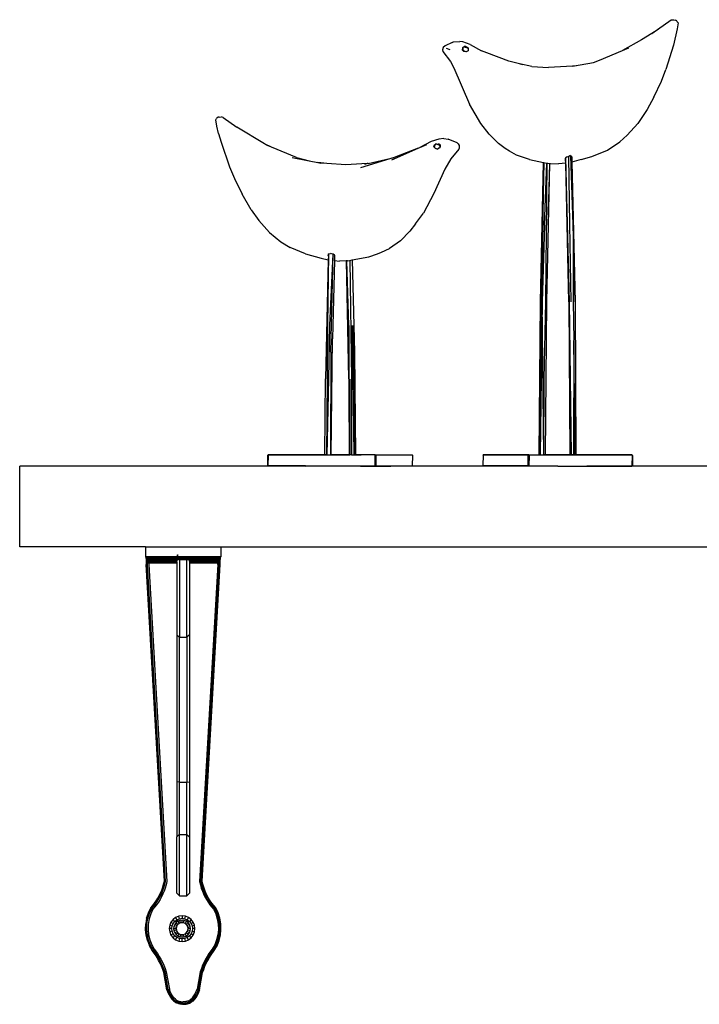
# Model space of a CAD drawing. Units: millimetres. Extents: x 2442 to 8631, y 1857 to 4260.
# Drawn here: x 4242 to 4512, y 2851 to 3242 of the extents above; entities that cross this region are included whole.
import ezdxf

# ---------------------------------------------------------------- set-up
doc = ezdxf.new("R2010")
doc.units = ezdxf.units.MM
doc.layers.add('Edges', color=7, linetype='Continuous')

# ---------------------------------------------------------------- blocks, each defined once
blk = doc.blocks.new('shelf decor fr')
at = {"layer": 'Edges'}
for p, q in [((5.05, 590.89), (12.63, 596.24)), ((12.63, 596.24), (12.86, 596.35)), ((12.86, 596.35), (13.69, 596.32)), ((13.69, 596.32), (14.33, 596.18)), ((14.96, 595.79), (14.33, 596.18)), ((15.07, 595.55), (14.95, 595.51)), ((14.96, 595.79), (15.07, 595.55)), ((15.4, 595.05), (15.07, 595.55)), ((15.4, 595.05), (15.1, 592.69)), ((5.05, 590.89), (0.88, 588.37)), ((7.57, 592.42), (5.05, 590.89)), ((15.1, 592.69), (13.62, 586.28)), ((-74.3, 587.34), (-77.16, 586.02)), ((-74.3, 587.34), (-73.75, 587.52)), ((-73.75, 587.52), (-71.26, 587.75)), ((-70.05, 587.51), (-71.26, 587.75)), ((-67.17, 586.52), (-70.05, 587.51)), ((-67.17, 586.52), (-62.66, 584.05)), ((0.88, 588.37), (-6.7, 584.09)), ((-77.91, 585.36), (-78.14, 584.38)), ((-78.14, 584.38), (-78.05, 583.69)), ((-78.05, 583.69), (-75.01, 579.7)), ((-77.16, 586.02), (-77.91, 585.36)), ((-76.76, 585.01), (-75.24, 584.45)), ((-70.24, 585.2), (-70.25, 584.29)), ((-70.25, 584.29), (-70.2, 584.24)), ((-70.24, 585.2), (-70.09, 585.33)), ((-70.2, 584.24), (-70.09, 585.33)), ((-69.12, 583.76), (-70.2, 584.24)), ((-70.2, 584.24), (-69.77, 583.81)), ((-70.09, 585.33), (-70.06, 585.36)), ((-70.09, 585.33), (-70.07, 585.14)), ((-70.07, 585.14), (-70.05, 584.66)), ((-70.06, 585.36), (-69.61, 585.74)), ((-70.06, 585.36), (-69.52, 585.59)), ((-70.05, 584.66), (-70.03, 584.36)), ((-68.83, 583.53), (-69.77, 583.81)), ((-69.77, 583.81), (-69.12, 583.76)), ((-69.61, 585.74), (-68.96, 585.77)), ((-69, 585.67), (-69.61, 585.74)), ((-69.52, 585.59), (-69, 585.67)), ((-69.52, 585.59), (-68.73, 585.29)), ((-69, 585.67), (-68.96, 585.77)), ((-68.2, 585.13), (-69, 585.67)), ((-68.96, 585.77), (-68.06, 585.3)), ((-68.03, 583.95), (-68.83, 583.53)), ((-68.14, 585.03), (-68.73, 585.29)), ((-68.2, 585.13), (-68.14, 585.03)), ((-68.07, 584.98), (-68.14, 585.03)), ((-68.12, 584.12), (-68.03, 583.95)), ((-68.07, 584.92), (-68.07, 584.98)), ((-68.01, 584.86), (-68.07, 584.92)), ((-68.06, 585.3), (-68.01, 584.86)), ((-67.96, 584.35), (-68.03, 583.95)), ((-67.92, 583.98), (-68.03, 583.95)), ((-68.01, 584.86), (-67.96, 584.35)), ((-67.96, 584.35), (-67.92, 583.98)), ((-54.66, 580.92), (-62.66, 584.05)), ((-15.81, 580.22), (-6.7, 584.09)), ((-6.7, 584.09), (-4.2, 585.15)), ((13.62, 586.28), (10.51, 576.58)), ((-75.01, 579.7), (-73.63, 577.25)), ((-51.79, 579.92), (-54.66, 580.92)), ((-52.85, 580.22), (-54.66, 580.92)), ((-51.79, 579.92), (-52.85, 580.22)), ((-47.58, 578.76), (-51.79, 579.92)), ((-42.7, 577.83), (-47.58, 578.76)), ((-46.23, 578.38), (-47.58, 578.76)), ((-26.54, 577.9), (-18.13, 579.42)), ((-18.13, 579.42), (-15.81, 580.22)), ((-73.63, 577.25), (-67.4, 562.81)), ((-42.66, 577.83), (-42.7, 577.83)), ((-42.66, 577.83), (-36.01, 577.33)), ((-26.54, 577.9), (-36.01, 577.33)), ((-24.98, 577.99), (-26.54, 577.9)), ((8.77, 571.88), (10.51, 576.58)), ((5.8, 565.64), (8.77, 571.88)), ((5.8, 565.64), (3.13, 560.69)), ((-62.9, 555.2), (-67.4, 562.81)), ((3.13, 560.69), (-0.59, 555.17)), ((-168.21, 556.54), (-167.91, 557.1)), ((-167.81, 554.1), (-168.21, 556.54)), ((-167.23, 557.6), (-167.91, 557.1)), ((-166.85, 557.68), (-167.23, 557.6)), ((-166.85, 557.68), (-165.99, 557.79)), ((-165.31, 557.58), (-165.99, 557.79)), ((-165.31, 557.58), (-159.83, 553.71)), ((-59.68, 550.92), (-62.9, 555.2)), ((-4.79, 550.5), (-0.59, 555.17)), ((-167.12, 551.11), (-167.81, 554.1)), ((-148.94, 547.12), (-159.83, 553.71)), ((-167.12, 551.11), (-166.05, 547.69)), ((-166.05, 547.69), (-162.82, 537.99)), ((-82.63, 547.93), (-87.13, 545.61)), ((-79.67, 548.93), (-82.63, 547.93)), ((-77.66, 549.21), (-79.67, 548.93)), ((-77.66, 549.21), (-75.92, 548.93)), ((-72.38, 547.43), (-75.92, 548.93)), ((-72.38, 547.43), (-71.9, 547.08)), ((-59.68, 550.92), (-55.89, 547.17)), ((-12.69, 544.54), (-7.72, 547.86)), ((-4.79, 550.5), (-7.72, 547.86)), ((-146.07, 545.75), (-148.94, 547.12)), ((-148.03, 546.57), (-148.94, 547.12)), ((-146.07, 545.75), (-148.03, 546.57)), ((-136.22, 541.63), (-146.07, 545.75)), ((-98.36, 540.66), (-87.79, 545.31)), ((-87.79, 545.31), (-97.38, 541.63)), ((-87.79, 545.31), (-87.13, 545.61)), ((-87.13, 545.61), (-84.36, 546.83)), ((-81.6, 545.93), (-81.32, 546.68)), ((-81.43, 545.74), (-81.6, 545.93)), ((-81.23, 546.54), (-81.43, 545.74)), ((-81.16, 545.44), (-81.43, 545.74)), ((-81.32, 546.68), (-80.81, 547.12)), ((-80.97, 546.78), (-81.23, 546.54)), ((-81.16, 545.44), (-81.01, 545.36)), ((-80.83, 545.06), (-81.16, 545.44)), ((-81.01, 545.36), (-80.17, 544.98)), ((-80.71, 546.9), (-80.97, 546.78)), ((-80.42, 546.98), (-80.81, 547.12)), ((-80.6, 546.88), (-80.71, 546.9)), ((-80.57, 546.9), (-80.6, 546.88)), ((-80.42, 546.98), (-80.57, 546.9)), ((-80.35, 546.84), (-80.57, 546.9)), ((-80.42, 546.98), (-80.05, 546.95)), ((-80.35, 546.84), (-79.99, 546.9)), ((-79.49, 545.31), (-80.17, 544.98)), ((-79.99, 546.9), (-80.05, 546.95)), ((-79.99, 546.9), (-79.9, 546.9)), ((-79.9, 546.9), (-79.88, 546.88)), ((-79.88, 546.88), (-79.83, 546.89)), ((-79.63, 546.9), (-79.83, 546.89)), ((-79.83, 546.89), (-79.58, 546.82)), ((-79.29, 546.75), (-79.63, 546.9)), ((-79.22, 546.31), (-79.53, 546.7)), ((-79.49, 545.31), (-79.3, 545.78)), ((-79.25, 545.42), (-79.49, 545.31)), ((-79.48, 547.08), (-79.07, 546.64)), ((-79.16, 546.02), (-79.3, 545.78)), ((-79.29, 546.75), (-79.11, 546.37)), ((-79.16, 546.02), (-79.25, 545.42)), ((-79.11, 546.37), (-79.16, 546.02)), ((-79.07, 546.64), (-79.11, 546.37)), ((-71.69, 544.92), (-74.89, 541.12)), ((-71.9, 547.08), (-71.57, 546.44)), ((-71.49, 545.29), (-71.69, 544.92)), ((-71.57, 546.44), (-71.53, 546.14)), ((-71.53, 546.14), (-71.49, 545.29)), ((-53.31, 545.27), (-55.89, 547.17)), ((-51.5, 544.15), (-53.31, 545.27)), ((-48.73, 542.59), (-51.5, 544.15)), ((-18.82, 541.99), (-12.69, 544.54)), ((-137.89, 541.63), (-131.16, 540.32)), ((-136.22, 541.63), (-131.16, 540.32)), ((-131.16, 540.32), (-127.64, 539.63)), ((-124.14, 539.24), (-127.64, 539.63)), ((-127.64, 539.63), (-126.48, 539.41)), ((-97.38, 541.63), (-110.78, 537.5)), ((-107.7, 539.31), (-97.38, 541.63)), ((-74.89, 541.12), (-77.23, 536.95)), ((-43.65, 540.78), (-48.73, 542.59)), ((-43.65, 540.78), (-38.03, 539.7)), ((-39.26, 484.36), (-38.03, 539.7)), ((-37.93, 539.68), (-39.15, 484.34)), ((-38.62, 484.3), (-37.88, 539.67)), ((-38.03, 539.7), (-37.93, 539.68)), ((-37.93, 539.68), (-37.88, 539.67)), ((-37.88, 539.67), (-36.72, 539.45)), ((-37.65, 514.84), (-36.72, 539.45)), ((-36.72, 539.45), (-36.56, 539.42)), ((-29.27, 541.37), (-29.42, 541.32)), ((-29.42, 541.32), (-29.39, 540.8)), ((-29.26, 540.79), (-29.39, 540.8)), ((-29.16, 541.49), (-29.27, 541.42)), ((-29.27, 541.37), (-29.27, 541.42)), ((-29.26, 540.79), (-29.27, 541.37)), ((-29.23, 539.37), (-29.26, 540.79)), ((-28.64, 541.85), (-29.16, 541.49)), ((-27.69, 484.36), (-29.16, 541.49)), ((-28.64, 541.85), (-27.92, 542.21)), ((-27.92, 542.21), (-27.33, 542.5)), ((-27.6, 515.02), (-27.92, 542.21)), ((-27.33, 542.5), (-27.14, 542.32)), ((-26.25, 515.02), (-27.14, 542.32)), ((-27.14, 542.32), (-26.78, 541.96)), ((-26.78, 541.96), (-26.7, 541.88)), ((-26.78, 541.96), (-26.74, 541.31)), ((-26.74, 541.31), (-26.67, 541.36)), ((-26.74, 541.31), (-26.73, 539.85)), ((-23.15, 540.81), (-26.73, 539.85)), ((-26.73, 539.85), (-25.5, 484.36)), ((-26.67, 541.36), (-26.7, 541.88)), ((-23.15, 540.81), (-18.82, 541.99)), ((-162.82, 537.99), (-160.81, 533.29)), ((-124.14, 539.24), (-126.48, 539.41)), ((-116.59, 538.71), (-124.14, 539.24)), ((-108.11, 539.24), (-116.59, 538.71)), ((-109.07, 539), (-108.11, 539.24)), ((-107.7, 539.31), (-108.11, 539.24)), ((-77.23, 536.95), (-81.67, 527.36)), ((-37.14, 484.28), (-36.56, 539.42)), ((-36.74, 484.32), (-35.53, 539.29)), ((-36.56, 539.42), (-36.34, 539.37)), ((-36.34, 539.37), (-35.69, 539.28)), ((-35.69, 539.28), (-36.3, 514.84)), ((-35.69, 539.28), (-35.53, 539.29)), ((-35.53, 539.29), (-35.22, 539.21)), ((-35.22, 539.21), (-32.1, 539.08)), ((-29.23, 539.37), (-32.1, 539.08)), ((-28.03, 484.32), (-29.23, 539.37)), ((-160.81, 533.29), (-157.81, 527.05)), ((-154.13, 520.86), (-157.81, 527.05)), ((-81.67, 527.36), (-85.77, 519.6)), ((-154.13, 520.86), (-151.1, 516.58)), ((-151.1, 516.58), (-146.95, 511.92)), ((-88.85, 515.24), (-85.77, 519.6)), ((-91.15, 512.33), (-94.89, 508.59)), ((-88.85, 515.24), (-91.15, 512.33)), ((-37.65, 514.84), (-38.62, 484.3)), ((-27.01, 484.4), (-27.6, 515.02)), ((-25.5, 484.36), (-26.25, 515.02)), ((-26.25, 515.02), (-26.23, 484.41)), ((-146.95, 511.92), (-142.41, 508.19)), ((-142.41, 508.19), (-138.73, 505.96)), ((-94.89, 508.59), (-99.22, 505.57)), ((-132.61, 503.4), (-138.73, 505.96)), ((-102.35, 504), (-99.22, 505.57)), ((-132.61, 503.4), (-126.43, 501.69)), ((-126.43, 501.69), (-123.56, 501.04)), ((-123.56, 501.04), (-124.59, 453.74)), ((-123.87, 503.42), (-123.88, 503.45)), ((-123.78, 475.02), (-123.34, 503.36)), ((-123.62, 503.3), (-123.74, 502.78)), ((-123.74, 502.78), (-123.52, 502.62)), ((-123.62, 503.3), (-123.51, 503.32)), ((-123.52, 502.62), (-123.56, 501.04)), ((-123.51, 503.32), (-123.52, 502.62)), ((-123.5, 503.46), (-123.51, 503.32)), ((-123.51, 503.32), (-123.34, 503.36)), ((-123.34, 503.36), (-122.73, 503.5)), ((-123.34, 503.36), (-123.34, 503.47)), ((-121.69, 503.29), (-123.04, 475.02)), ((-121.69, 503.29), (-122.73, 503.5)), ((-122.49, 464.38), (-121.61, 503.27)), ((-121.12, 500.73), (-121.8, 474.96)), ((-121.61, 503.27), (-121.69, 503.29)), ((-121.07, 502.87), (-121.61, 503.27)), ((-121.08, 502.48), (-121.12, 500.73)), ((-121.12, 500.73), (-119.1, 500.5)), ((-121.07, 502.87), (-121.08, 502.48)), ((-121.08, 502.48), (-120.89, 502.73)), ((-120.89, 502.73), (-121.07, 502.87)), ((-116.44, 500.6), (-119.1, 500.5)), ((-116.32, 500.61), (-116.44, 500.6)), ((-116.44, 500.6), (-115.44, 453.72)), ((-115.44, 453.72), (-116.32, 500.61)), ((-116.23, 500.61), (-116.32, 500.61)), ((-115.86, 500.63), (-116.23, 500.61)), ((-115.4, 474.9), (-116.23, 500.61)), ((-115.86, 500.63), (-114.94, 500.8)), ((-114.94, 500.8), (-114.04, 500.96)), ((-114.94, 500.8), (-114.29, 453.69)), ((-114.04, 500.96), (-107.38, 502.19)), ((-114.04, 500.96), (-113.42, 474.96)), ((-107.38, 502.19), (-104.04, 503.39)), ((-104.04, 503.39), (-102.35, 504)), ((-39.71, 423.64), (-39.26, 484.36)), ((-39.15, 484.34), (-39.39, 423.65)), ((-38.62, 484.3), (-39.39, 423.65)), ((-37.94, 423.65), (-38.62, 484.3)), ((-37.78, 453.6), (-37.14, 484.28)), ((-37.21, 423.64), (-36.74, 484.32)), ((-28.03, 484.32), (-27.57, 423.65)), ((-26.93, 423.63), (-27.69, 484.36)), ((-26.23, 484.41), (-26.04, 469.05)), ((-25.5, 484.36), (-25.15, 423.65)), ((-123.8, 453.75), (-123.78, 475.02)), ((-123.04, 475.02), (-123.41, 453.75)), ((-121.77, 474.92), (-121.87, 469.6)), ((-121.77, 474.92), (-121.8, 474.96)), ((-115.4, 474.9), (-115.44, 453.72)), ((-115.17, 423.65), (-115.4, 474.9)), ((-113.91, 474.92), (-114.29, 453.69)), ((-113.2, 423.59), (-113.91, 474.92)), ((-113.42, 474.96), (-113.19, 464.38)), ((-112.72, 423.64), (-113.42, 474.96)), ((-122.43, 423.65), (-121.87, 469.6)), ((-26.04, 469.05), (-26.14, 423.63)), ((-25.44, 423.63), (-26.04, 469.05)), ((-122.49, 464.38), (-122.72, 423.57)), ((-113.19, 464.38), (-112.72, 423.64)), ((-124.97, 423.65), (-124.59, 453.74)), ((-123.41, 453.75), (-124.12, 423.64)), ((-124.12, 423.64), (-123.8, 453.75)), ((-115.44, 453.72), (-115.17, 423.65)), ((-115.17, 423.65), (-115.03, 453.69)), ((-115.03, 453.69), (-114.94, 423.64)), ((-114.29, 453.69), (-114.32, 423.59)), ((-37.94, 423.65), (-37.78, 453.6)), ((-147.59, 419.38), (-147.56, 423.5)), ((-147.45, 423.61), (-147.56, 423.5)), ((-147.56, 423.5), (-147.41, 423.35)), ((-147.41, 423.35), (-147.5, 419.38)), ((-132.73, 423.65), (-147.45, 423.61)), ((-147.45, 423.61), (-132.77, 423.54)), ((-147.45, 423.61), (-132.76, 423.57)), ((-132.77, 423.54), (-147.41, 423.35)), ((-132.77, 423.54), (-132.76, 423.57)), ((-132.77, 423.54), (-127.64, 423.55)), ((-132.76, 423.57), (-132.73, 423.65)), ((-132.76, 423.57), (-127.64, 423.55)), ((-126.13, 423.61), (-132.73, 423.65)), ((-127.57, 423.55), (-127.64, 423.55)), ((-127.57, 423.55), (-126.13, 423.61)), ((-124.98, 423.56), (-127.57, 423.55)), ((-124.97, 423.65), (-126.13, 423.61)), ((-126.13, 423.61), (-124.97, 423.61)), ((-124.98, 423.56), (-124.97, 423.61)), ((-124.12, 423.56), (-124.98, 423.56)), ((-124.97, 423.61), (-124.97, 423.65)), ((-124.97, 423.61), (-124.12, 423.56)), ((-124.12, 423.64), (-124.12, 423.56)), ((-124.12, 423.56), (-122.72, 423.57)), ((-122.72, 423.57), (-122.44, 423.57)), ((-122.44, 423.6), (-122.43, 423.65)), ((-122.39, 423.61), (-122.44, 423.6)), ((-122.44, 423.57), (-122.44, 423.6)), ((-122.44, 423.57), (-121.11, 423.57)), ((-122.39, 423.61), (-122.43, 423.65)), ((-122.25, 423.65), (-122.39, 423.61)), ((-115.94, 423.58), (-122.25, 423.65)), ((-121.11, 423.57), (-122.25, 423.65)), ((-121.11, 423.57), (-115.94, 423.58)), ((-115.17, 423.61), (-115.94, 423.58)), ((-115.94, 423.58), (-115.17, 423.59)), ((-115.17, 423.65), (-115.17, 423.61)), ((-114.94, 423.64), (-115.17, 423.61)), ((-115.17, 423.61), (-115.17, 423.59)), ((-115.17, 423.59), (-114.94, 423.59)), ((-114.94, 423.64), (-114.94, 423.59)), ((-114.32, 423.59), (-114.94, 423.59)), ((-114.32, 423.59), (-113.2, 423.59)), ((-113.2, 423.59), (-112.71, 423.59)), ((-112.72, 423.64), (-112.71, 423.59)), ((-110.43, 423.61), (-112.72, 423.64)), ((-112.71, 423.59), (-110.43, 423.61)), ((-110.1, 423.61), (-110.43, 423.61)), ((-107.31, 423.63), (-110.1, 423.61)), ((-107.14, 423.63), (-107.31, 423.63)), ((-104.86, 423.61), (-107.14, 423.63)), ((-104.97, 419.23), (-104.86, 423.61)), ((-104.86, 423.61), (-102.66, 423.65)), ((-104.63, 423.5), (-104.86, 423.61)), ((-90.02, 423.35), (-104.63, 423.5)), ((-104.63, 423.5), (-104.6, 419.38)), ((-102.66, 423.65), (-90.19, 423.61)), ((-90.02, 423.35), (-90.19, 423.61)), ((-90.06, 419.23), (-90.02, 423.35)), ((-62.08, 423.5), (-62.12, 419.38)), ((-61.97, 423.61), (-62.08, 423.5)), ((-61.97, 423.5), (-62.08, 423.5)), ((-61.97, 423.61), (-43.85, 423.61)), ((-61.97, 423.5), (-61.97, 423.61)), ((-43.96, 423.56), (-61.97, 423.61)), ((-44.08, 423.5), (-61.97, 423.5)), ((-44.11, 419.38), (-44.08, 423.5)), ((-44.08, 423.5), (-43.96, 423.56)), ((-43.96, 423.56), (-43.85, 423.61)), ((-43.82, 423.56), (-43.96, 423.56)), ((-43.87, 423.42), (-43.75, 423.42)), ((-43.85, 423.61), (-41, 423.63)), ((-43.85, 423.61), (-43.82, 423.56)), ((-43.71, 423.35), (-43.85, 419.12)), ((-43.82, 423.56), (-43.75, 423.42)), ((-43.75, 423.42), (-43.71, 423.35)), ((-2.92, 423.65), (-43.71, 423.35)), ((-2.71, 423.5), (-43.71, 423.35)), ((-41, 423.63), (-39.71, 423.64)), ((-39.71, 423.64), (-39.39, 423.62)), ((-39.39, 423.65), (-39.39, 423.62)), ((-39.39, 423.62), (-38.55, 423.62)), ((-38.55, 423.62), (-38.49, 423.63)), ((-38.49, 423.63), (-38.3, 423.62)), ((-38.3, 423.62), (-38.28, 423.65)), ((-38.26, 423.62), (-38.28, 423.65)), ((-38.28, 423.65), (-37.96, 423.62)), ((-37.94, 423.62), (-37.96, 423.62)), ((-37.94, 423.62), (-37.94, 423.65)), ((-37.21, 423.64), (-37.94, 423.62)), ((-27.57, 423.65), (-37.21, 423.64)), ((-26.93, 423.63), (-27.57, 423.65)), ((-26.14, 423.63), (-26.93, 423.63)), ((-26.12, 423.65), (-26.14, 423.63)), ((-25.44, 423.63), (-26.12, 423.65)), ((-25.15, 423.65), (-25.44, 423.63)), ((-24.13, 423.63), (-25.15, 423.65)), ((-20.93, 423.65), (-24.13, 423.63)), ((-2.92, 423.65), (-20.93, 423.65)), ((-2.71, 423.5), (-2.92, 423.65)), ((-2.81, 419.23), (-2.71, 423.35)), ((-2.65, 423.35), (-2.71, 423.5)), ((-2.71, 423.35), (-2.71, 423.5)), ((-2.71, 423.35), (-2.65, 423.35)), ((-2.65, 423.35), (-2.68, 419.23)), ((-246.15, 387.08), (-246.15, 419.08)), ((-132.73, 419.08), (-246.15, 419.08)), ((-147.5, 419.38), (-147.59, 419.38)), ((-147.51, 419.23), (-147.59, 419.38)), ((-147.5, 419.38), (-147.51, 419.23)), ((-147.51, 419.23), (-132.73, 419.08)), ((-132.9, 419.18), (-147.51, 419.23)), ((-147.51, 419.23), (-132.98, 419.23)), ((-132.98, 419.23), (-132.9, 419.18)), ((-132.98, 419.23), (-132.64, 419.23)), ((-132.9, 419.18), (-132.73, 419.08)), ((-132.67, 419.18), (-132.9, 419.18)), ((-132.67, 419.18), (-132.73, 419.08)), ((-110.78, 419.1), (-132.73, 419.08)), ((-132.64, 419.23), (-132.67, 419.18)), ((-110.78, 419.1), (-132.67, 419.18)), ((-104.93, 419.16), (-132.64, 419.23)), ((-132.64, 419.23), (-104.97, 419.23)), ((-110.78, 419.1), (-104.9, 419.11)), ((-104.88, 419.08), (-110.78, 419.1)), ((-104.97, 419.23), (-104.6, 419.38)), ((-104.93, 419.16), (-104.97, 419.23)), ((-104.9, 419.11), (-104.93, 419.16)), ((-104.88, 419.08), (-104.9, 419.11)), ((-104.6, 419.38), (-104.88, 419.08)), ((-104.88, 419.08), (-98.73, 419.14)), ((-104.6, 419.38), (-90.19, 419.23)), ((-90.19, 419.12), (-98.73, 419.14)), ((-90.19, 419.23), (-90.19, 419.12)), ((-90.06, 419.23), (-90.19, 419.12)), ((-90.19, 419.23), (-90.06, 419.23)), ((-61.84, 419.08), (-90.19, 419.12)), ((-62.12, 419.38), (-44.11, 419.38)), ((-62.12, 419.38), (-61.84, 419.08)), ((-43.85, 419.12), (-61.84, 419.08)), ((-44.11, 419.38), (-43.85, 419.12)), ((-32.36, 419.11), (-43.85, 419.12)), ((-32.36, 419.11), (-20.84, 419.12)), ((-20.89, 419.18), (-20.84, 419.12)), ((-2.81, 419.23), (-20.84, 419.12)), ((-20.84, 419.12), (-20.8, 419.18)), ((-20.84, 419.12), (-2.92, 419.08)), ((-2.68, 419.23), (-2.92, 419.08)), ((-2.81, 419.23), (-2.92, 419.08)), ((144.95, 419.08), (-2.92, 419.08)), ((-2.81, 419.23), (-2.68, 419.23)), ((-196.15, 387.08), (-246.15, 387.08)), ((-196.15, 387.08), (-196.15, 383.08)), ((-196.15, 387.08), (-166.21, 387.08)), ((-166.21, 387.08), (-166.21, 383.08)), ((-166.21, 387.08), (213.91, 387.08)), ((-183.5, 383.88), (-183.46, 383.88)), ((-183.5, 383.35), (-183.46, 383.88)), ((-183.46, 383.08), (-183.5, 383.35)), ((-183.5, 383.35), (-183.2, 383.35)), ((-183.46, 383.88), (-183.22, 383.88)), ((-196.15, 383.08), (-196.01, 382.58)), ((-183.46, 383.08), (-196.15, 383.08)), ((-196.01, 382.58), (-195.89, 382.43)), ((-166.34, 382.58), (-196.01, 382.58)), ((-195.89, 382.43), (-195.89, 382.46)), ((-195.89, 382.43), (-195.76, 382.32)), ((-195.89, 382.43), (-195.89, 380.08)), ((-188.68, 254.29), (-195.89, 380.08)), ((-195.76, 382.32), (-195.65, 382.21)), ((-195.76, 380.08), (-195.76, 382.32)), ((-188.54, 254.28), (-195.76, 380.08)), ((-195.65, 382.21), (-195.39, 382.15)), ((-195.65, 382.21), (-183.56, 382.21)), ((-195.39, 382.15), (-195.15, 382.08)), ((-195.39, 382.08), (-195.39, 382.15)), ((-195.39, 382), (-195.39, 382.08)), ((-195.39, 382.08), (-195.15, 382.08)), ((-195.39, 381.75), (-195.39, 382)), ((-195.39, 382), (-194.89, 381.88)), ((-195.39, 381.41), (-195.39, 381.75)), ((-194.89, 381.64), (-195.39, 381.75)), ((-195.39, 381.01), (-195.39, 381.41)), ((-194.89, 381.33), (-195.39, 381.41)), ((-195.39, 381.01), (-194.89, 380.95)), ((-195.39, 380.55), (-195.39, 381.01)), ((-194.89, 380.52), (-195.39, 380.55)), ((-195.39, 380.08), (-195.39, 380.55)), ((-188.18, 254.24), (-195.39, 380.08)), ((-195.15, 382.08), (-194.94, 382.08)), ((-194.94, 382.08), (-194.89, 382.08)), ((-194.94, 382.08), (-194.89, 382.03)), ((-194.89, 382.08), (-194.89, 382.03)), ((-194.89, 382.08), (-183.67, 382.08)), ((-194.89, 382.03), (-194.89, 381.88)), ((-183.68, 382.02), (-194.89, 382.03)), ((-183.68, 381.88), (-194.89, 381.88)), ((-194.89, 381.88), (-194.89, 381.64)), ((-183.68, 381.64), (-194.89, 381.64)), ((-194.89, 381.64), (-194.89, 381.33)), ((-183.68, 381.33), (-194.89, 381.33)), ((-194.89, 381.33), (-194.89, 380.95)), ((-183.68, 380.95), (-194.89, 380.95)), ((-194.89, 380.95), (-194.89, 380.52)), ((-183.68, 380.52), (-194.89, 380.52)), ((-194.89, 380.52), (-194.89, 380.09)), ((-194.89, 380.09), (-187.67, 254.2)), ((-183.67, 382.08), (-183.68, 382.02)), ((-183.59, 382.03), (-183.68, 382.02)), ((-183.68, 382.02), (-183.68, 381.88)), ((-183.68, 381.88), (-183.68, 381.64)), ((-183.68, 381.64), (-183.68, 381.33)), ((-183.68, 380.95), (-183.68, 381.33)), ((-183.68, 380.95), (-183.68, 380.52)), ((-183.68, 380.52), (-183.68, 352.14)), ((-183.6, 382.1), (-183.67, 382.08)), ((-183.6, 382.1), (-183.57, 382.08)), ((-183.6, 382.1), (-183.54, 382.08)), ((-183.57, 382.08), (-183.54, 382.08)), ((-183.52, 382.18), (-183.56, 382.21)), ((-183.54, 382.08), (-183.35, 382.08)), ((-183.48, 382.21), (-183.52, 382.18)), ((-183.48, 382.21), (-183.35, 382.08)), ((-183.42, 382.21), (-183.48, 382.21)), ((-166.21, 383.08), (-183.46, 383.08)), ((-183.29, 382.08), (-183.42, 382.21)), ((-182.68, 382.21), (-183.42, 382.21)), ((-183.29, 382.08), (-183.35, 382.08)), ((-182.67, 382.08), (-183.29, 382.08)), ((-182.67, 382.08), (-182.68, 382.21)), ((-181.84, 382.21), (-182.68, 382.21)), ((-182.68, 381.64), (-182.67, 382.08)), ((-182.68, 381.64), (-182.68, 351.14)), ((-182.51, 382.08), (-182.67, 382.08)), ((-182.51, 382.08), (-182.49, 382.15)), ((-182.51, 382.08), (-181.81, 382.08)), ((-181.81, 382.08), (-181.84, 382.21)), ((-181.84, 382.21), (-180.69, 382.21)), ((-181.81, 382.08), (-180.72, 382.08)), ((-180.69, 382.21), (-180.72, 382.08)), ((-180.72, 382.08), (-179.79, 382.08)), ((-167.43, 382.21), (-180.69, 382.21)), ((-179.68, 382.09), (-179.79, 382.08)), ((-179.46, 382.08), (-179.68, 382.09)), ((-179.68, 351.14), (-179.68, 382.09)), ((-179.46, 382.08), (-178.86, 382.08)), ((-178.79, 382.08), (-178.86, 382.08)), ((-178.86, 382.08), (-178.82, 382.08)), ((-178.76, 382.1), (-178.82, 382.08)), ((-178.76, 382.1), (-178.79, 382.08)), ((-178.68, 382.02), (-178.77, 382.03)), ((-178.76, 382.1), (-178.68, 382.02)), ((-178.57, 382.08), (-178.76, 382.1)), ((-167.47, 382.03), (-178.68, 382.02)), ((-178.68, 382.02), (-178.68, 381.88)), ((-167.47, 381.88), (-178.68, 381.88)), ((-178.68, 381.88), (-178.68, 381.64)), ((-167.47, 381.64), (-178.68, 381.64)), ((-178.68, 381.33), (-178.68, 381.64)), ((-167.47, 381.33), (-178.68, 381.33)), ((-178.68, 381.33), (-178.68, 380.95)), ((-167.47, 380.95), (-178.68, 380.95)), ((-178.68, 380.95), (-178.68, 380.52)), ((-167.47, 380.52), (-178.68, 380.52)), ((-178.68, 380.52), (-178.68, 352.14)), ((-167.47, 382.08), (-178.57, 382.08)), ((-167.47, 380.09), (-174.69, 254.2)), ((-174.18, 254.24), (-166.97, 380.08)), ((-173.81, 254.28), (-166.6, 380.08)), ((-173.68, 254.29), (-166.47, 380.08)), ((-167.47, 382.03), (-167.47, 382.08)), ((-167.42, 382.08), (-167.47, 382.08)), ((-167.47, 382.03), (-167.42, 382.08)), ((-167.47, 381.88), (-167.47, 382.03)), ((-166.97, 382), (-167.47, 381.88)), ((-167.47, 381.64), (-167.47, 381.88)), ((-167.47, 381.64), (-166.97, 381.75)), ((-167.47, 381.33), (-167.47, 381.64)), ((-167.47, 381.33), (-166.97, 381.41)), ((-167.47, 380.95), (-167.47, 381.33)), ((-166.97, 381.01), (-167.47, 380.95)), ((-167.47, 380.52), (-167.47, 380.95)), ((-167.47, 380.52), (-166.97, 380.55)), ((-167.47, 380.09), (-167.47, 380.52)), ((-167.43, 382.21), (-166.97, 382.2)), ((-167.21, 382.08), (-167.42, 382.08)), ((-167.21, 382.08), (-166.97, 382.16)), ((-166.97, 382.2), (-166.93, 382.21)), ((-166.97, 382.16), (-166.93, 382.21)), ((-166.97, 382.2), (-166.97, 382.16)), ((-166.97, 382.16), (-166.97, 382)), ((-166.97, 382), (-166.97, 381.75)), ((-166.97, 381.75), (-166.97, 381.41)), ((-166.97, 381.41), (-166.97, 381.01)), ((-166.97, 381.01), (-166.97, 380.55)), ((-166.97, 380.55), (-166.97, 380.08)), ((-166.93, 382.21), (-166.71, 382.21)), ((-166.71, 382.21), (-166.6, 382.32)), ((-166.6, 382.32), (-166.47, 382.46)), ((-166.6, 382.32), (-166.6, 382.08)), ((-166.6, 382.08), (-166.47, 382.08)), ((-166.6, 382.08), (-166.6, 380.08)), ((-166.47, 382.46), (-166.34, 382.58)), ((-166.47, 382.46), (-166.47, 382.08)), ((-166.47, 380.08), (-166.47, 382.08)), ((-166.34, 382.58), (-166.21, 383.08)), ((-183.68, 352.14), (-182.68, 351.14)), ((-183.68, 352.14), (-183.68, 293.76)), ((-178.68, 352.14), (-179.68, 351.14)), ((-178.68, 352.14), (-178.68, 293.76)), ((-182.68, 351.14), (-179.68, 351.14)), ((-182.68, 293.63), (-182.68, 351.14)), ((-179.68, 351.14), (-179.68, 293.63)), ((-182.68, 293.63), (-183.68, 293.76)), ((-183.68, 293.76), (-183.68, 271.89)), ((-182.68, 293.63), (-179.68, 293.63)), ((-182.68, 272.89), (-182.68, 293.63)), ((-179.68, 293.63), (-178.68, 293.76)), ((-179.68, 272.89), (-179.68, 293.63)), ((-178.68, 293.76), (-178.68, 271.89)), ((-182.68, 272.84), (-183.68, 271.89)), ((-183.68, 249.51), (-183.68, 271.89)), ((-182.68, 272.89), (-179.68, 272.89)), ((-182.68, 272.84), (-182.68, 272.89)), ((-182.68, 248.51), (-182.68, 272.84)), ((-179.68, 272.84), (-179.68, 272.89)), ((-179.68, 272.84), (-178.68, 271.89)), ((-179.68, 248.51), (-179.68, 272.84)), ((-178.68, 271.89), (-178.68, 249.51)), ((-188.96, 253.1), (-188.68, 254.29)), ((-188.83, 253.06), (-188.54, 254.28)), ((-188.68, 254.29), (-188.54, 254.28)), ((-188.54, 254.28), (-188.18, 254.24)), ((-188.48, 252.97), (-188.18, 254.24)), ((-187.67, 254.2), (-187.99, 252.84)), ((-174.69, 254.2), (-174.36, 252.84)), ((-173.81, 254.28), (-174.18, 254.24)), ((-173.88, 252.97), (-174.18, 254.24)), ((-173.68, 254.29), (-173.81, 254.28)), ((-173.53, 253.06), (-173.81, 254.28)), ((-173.4, 253.1), (-173.68, 254.29)), ((-190.17, 249.66), (-189.71, 250.78)), ((-190.05, 249.61), (-189.58, 250.73)), ((-189.71, 250.78), (-189.3, 251.93)), ((-189.71, 249.46), (-189.24, 250.6)), ((-189.58, 250.73), (-189.18, 251.89)), ((-189.3, 251.93), (-188.96, 253.1)), ((-188.77, 250.42), (-189.26, 249.26)), ((-189.24, 250.6), (-188.83, 251.77)), ((-189.18, 251.89), (-188.83, 253.06)), ((-188.83, 251.77), (-188.48, 252.97)), ((-188.35, 251.62), (-188.77, 250.42)), ((-187.99, 252.84), (-188.35, 251.62)), ((-174.36, 252.84), (-174.01, 251.62)), ((-174.01, 251.62), (-173.58, 250.42)), ((-173.53, 251.77), (-173.88, 252.97)), ((-173.58, 250.42), (-173.1, 249.26)), ((-173.18, 251.89), (-173.53, 253.06)), ((-173.12, 250.6), (-173.53, 251.77)), ((-173.05, 251.93), (-173.4, 253.1)), ((-172.78, 250.73), (-173.18, 251.89)), ((-172.64, 249.46), (-173.12, 250.6)), ((-172.65, 250.78), (-173.05, 251.93)), ((-172.31, 249.61), (-172.78, 250.73)), ((-172.19, 249.66), (-172.65, 250.78)), ((-192.58, 245.54), (-191.9, 246.51)), ((-192.47, 245.46), (-191.79, 246.44)), ((-191.9, 246.51), (-191.27, 247.53)), ((-191.79, 246.44), (-191.15, 247.46)), ((-191.48, 246.24), (-190.84, 247.27)), ((-191.27, 247.53), (-190.69, 248.58)), ((-191.15, 247.46), (-190.57, 248.52)), ((-190.4, 247.02), (-191.06, 245.96)), ((-190.84, 247.27), (-190.25, 248.35)), ((-190.69, 248.58), (-190.17, 249.66)), ((-190.57, 248.52), (-190.05, 249.61)), ((-189.8, 248.12), (-190.4, 247.02)), ((-190.25, 248.35), (-189.71, 249.46)), ((-189.26, 249.26), (-189.8, 248.12)), ((-182.68, 248.51), (-183.68, 249.51)), ((-182.68, 248.51), (-179.68, 248.51)), ((-179.68, 248.51), (-178.68, 249.51)), ((-173.1, 249.26), (-172.56, 248.12)), ((-172.11, 248.35), (-172.64, 249.46)), ((-172.56, 248.12), (-171.95, 247.02)), ((-171.79, 248.52), (-172.31, 249.61)), ((-171.67, 248.58), (-172.19, 249.66)), ((-171.52, 247.27), (-172.11, 248.35)), ((-171.95, 247.02), (-171.29, 245.96)), ((-171.21, 247.46), (-171.79, 248.52)), ((-171.09, 247.53), (-171.67, 248.58)), ((-170.88, 246.24), (-171.52, 247.27)), ((-170.57, 246.44), (-171.21, 247.46)), ((-170.46, 246.51), (-171.09, 247.53)), ((-169.89, 245.46), (-170.57, 246.44)), ((-169.78, 245.54), (-170.46, 246.51)), ((-195.03, 241.75), (-194.09, 243.74)), ((-194.91, 241.7), (-193.98, 243.67)), ((-194.56, 241.56), (-193.67, 243.46)), ((-193.25, 243.18), (-194.1, 241.38)), ((-194.09, 243.74), (-193.31, 244.62)), ((-193.98, 243.67), (-194.09, 243.74)), ((-193.98, 243.67), (-193.21, 244.53)), ((-193.67, 243.46), (-193.98, 243.67)), ((-193.67, 243.46), (-192.93, 244.3)), ((-193.31, 244.62), (-192.58, 245.54)), ((-192.55, 243.97), (-193.25, 243.18)), ((-193.21, 244.53), (-192.47, 245.46)), ((-192.93, 244.3), (-192.18, 245.24)), ((-191.78, 244.94), (-192.55, 243.97)), ((-192.18, 245.24), (-191.48, 246.24)), ((-191.06, 245.96), (-191.78, 244.94)), ((-171.29, 245.96), (-170.58, 244.94)), ((-170.18, 245.24), (-170.88, 246.24)), ((-170.58, 244.94), (-169.81, 243.97)), ((-169.43, 244.3), (-170.18, 245.24)), ((-169.15, 244.53), (-169.89, 245.46)), ((-169.81, 243.97), (-169.11, 243.18)), ((-169.05, 244.62), (-169.78, 245.54)), ((-168.69, 243.46), (-169.43, 244.3)), ((-168.38, 243.67), (-169.15, 244.53)), ((-169.11, 243.18), (-168.26, 241.38)), ((-168.27, 243.74), (-169.05, 244.62)), ((-168.38, 243.67), (-168.69, 243.46)), ((-167.79, 241.56), (-168.69, 243.46)), ((-168.27, 243.74), (-168.38, 243.67)), ((-167.45, 241.7), (-168.38, 243.67)), ((-167.33, 241.75), (-168.27, 243.74)), ((-195.7, 239.62), (-196.07, 237.41)), ((-195.94, 237.39), (-195.57, 239.59)), ((-195.7, 239.62), (-195.03, 241.75)), ((-195.57, 239.59), (-194.91, 241.7)), ((-195.57, 237.36), (-195.21, 239.5)), ((-195.21, 239.5), (-194.56, 241.56)), ((-194.72, 239.39), (-195.07, 237.31)), ((-194.1, 241.38), (-194.72, 239.39)), ((-185.23, 239.1), (-186.05, 238.04)), ((-184.18, 239.91), (-185.23, 239.1)), ((-184.52, 238.38), (-185.23, 239.1)), ((-184.52, 238.38), (-183.67, 239.03)), ((-182.94, 240.42), (-184.18, 239.91)), ((-184.18, 239.91), (-183.67, 239.03)), ((-183.67, 239.03), (-182.68, 239.44)), ((-182.5, 238.74), (-183.31, 238.41)), ((-181.62, 240.59), (-182.94, 240.42)), ((-182.68, 239.44), (-182.94, 240.42)), ((-182.68, 239.44), (-181.62, 239.58)), ((-181.62, 238.86), (-182.5, 238.74)), ((-182.23, 237.77), (-182.5, 238.74)), ((-180.3, 240.42), (-181.62, 240.59)), ((-181.62, 240.59), (-181.62, 239.58)), ((-181.62, 239.58), (-180.56, 239.44)), ((-180.75, 238.74), (-181.62, 238.86)), ((-181.62, 237.85), (-181.62, 238.86)), ((-181.01, 237.77), (-180.75, 238.74)), ((-179.94, 238.41), (-180.75, 238.74)), ((-180.56, 239.44), (-180.3, 240.42)), ((-180.56, 239.44), (-179.57, 239.03)), ((-179.07, 239.91), (-180.3, 240.42)), ((-179.07, 239.91), (-179.57, 239.03)), ((-179.57, 239.03), (-178.72, 238.38)), ((-178.01, 239.1), (-179.07, 239.91)), ((-178.01, 239.1), (-178.72, 238.38)), ((-177.2, 238.04), (-178.01, 239.1)), ((-168.26, 241.38), (-167.64, 239.39)), ((-167.15, 239.5), (-167.79, 241.56)), ((-167.64, 239.39), (-167.28, 237.31)), ((-166.79, 239.59), (-167.45, 241.7)), ((-166.66, 239.62), (-167.33, 241.75)), ((-166.79, 237.36), (-167.15, 239.5)), ((-166.42, 237.39), (-166.79, 239.59)), ((-166.29, 237.41), (-166.66, 239.62)), ((-196.15, 235.16), (-196.07, 237.41)), ((-195.93, 232.92), (-196.15, 235.16)), ((-196.01, 235.16), (-195.94, 237.39)), ((-195.79, 232.94), (-196.01, 235.16)), ((-195.65, 235.17), (-195.57, 237.36)), ((-195.43, 233), (-195.65, 235.17)), ((-195.07, 237.31), (-195.15, 235.19)), ((-195.15, 235.19), (-194.94, 233.08)), ((-186.56, 236.81), (-186.73, 235.48)), ((-185.72, 235.48), (-186.73, 235.48)), ((-186.73, 235.48), (-186.56, 234.16)), ((-186.05, 238.04), (-186.56, 236.81)), ((-186.56, 236.81), (-185.58, 236.54)), ((-186.05, 238.04), (-185.17, 237.53)), ((-185.72, 235.48), (-185.58, 236.54)), ((-185.58, 234.42), (-185.72, 235.48)), ((-185.58, 236.54), (-185.17, 237.53)), ((-185.17, 237.53), (-184.52, 238.38)), ((-184.88, 236.36), (-185, 235.48)), ((-185, 235.48), (-184.88, 234.61)), ((-185, 235.48), (-183.99, 235.48)), ((-184.54, 237.17), (-184.88, 236.36)), ((-184.88, 236.36), (-183.91, 236.1)), ((-183.91, 234.87), (-184.88, 234.61)), ((-184.88, 234.61), (-184.54, 233.8)), ((-184.01, 237.87), (-184.54, 237.17)), ((-184.54, 237.17), (-183.67, 236.67)), ((-183.31, 238.41), (-184.01, 237.87)), ((-183.29, 237.16), (-184.01, 237.87)), ((-183.91, 236.1), (-183.99, 235.48)), ((-183.99, 235.48), (-183.91, 234.87)), ((-183.67, 236.67), (-183.91, 236.1)), ((-183.91, 234.87), (-183.67, 234.3)), ((-183.29, 237.16), (-183.67, 236.67)), ((-183.31, 238.41), (-182.8, 237.53)), ((-182.8, 237.53), (-183.29, 237.16)), ((-182.23, 237.77), (-182.8, 237.53)), ((-181.62, 237.85), (-182.23, 237.77)), ((-181.01, 237.77), (-181.62, 237.85)), ((-180.44, 237.53), (-181.01, 237.77)), ((-179.94, 238.41), (-180.44, 237.53)), ((-179.95, 237.16), (-180.44, 237.53)), ((-179.95, 237.16), (-179.24, 237.87)), ((-179.57, 236.67), (-179.95, 237.16)), ((-179.24, 237.87), (-179.94, 238.41)), ((-178.7, 237.17), (-179.57, 236.67)), ((-179.34, 236.1), (-179.57, 236.67)), ((-179.57, 234.3), (-179.34, 234.87)), ((-179.34, 236.1), (-178.36, 236.36)), ((-179.26, 235.48), (-179.34, 236.1)), ((-179.34, 234.87), (-179.26, 235.48)), ((-178.36, 234.61), (-179.34, 234.87)), ((-178.25, 235.48), (-179.26, 235.48)), ((-178.7, 237.17), (-179.24, 237.87)), ((-178.72, 238.38), (-178.07, 237.53)), ((-178.36, 236.36), (-178.7, 237.17)), ((-178.7, 233.8), (-178.36, 234.61)), ((-178.25, 235.48), (-178.36, 236.36)), ((-178.36, 234.61), (-178.25, 235.48)), ((-178.07, 237.53), (-177.2, 238.04)), ((-178.07, 237.53), (-177.66, 236.54)), ((-177.66, 236.54), (-176.69, 236.81)), ((-177.66, 236.54), (-177.52, 235.48)), ((-177.52, 235.48), (-177.66, 234.42)), ((-176.51, 235.48), (-177.52, 235.48)), ((-176.69, 236.81), (-177.2, 238.04)), ((-176.51, 235.48), (-176.69, 236.81)), ((-176.69, 234.16), (-176.51, 235.48)), ((-167.21, 235.19), (-167.42, 233.08)), ((-167.28, 237.31), (-167.21, 235.19)), ((-166.93, 233), (-166.71, 235.17)), ((-166.71, 235.17), (-166.79, 237.36)), ((-166.57, 232.94), (-166.34, 235.16)), ((-166.43, 232.92), (-166.21, 235.16)), ((-166.34, 235.16), (-166.42, 237.39)), ((-166.21, 235.16), (-166.29, 237.41)), ((-195.41, 230.74), (-195.93, 232.92)), ((-195.28, 230.78), (-195.79, 232.94)), ((-194.93, 230.89), (-195.43, 233)), ((-195.41, 230.74), (-194.61, 228.67)), ((-194.49, 228.73), (-195.28, 230.78)), ((-194.94, 233.08), (-194.45, 231.04)), ((-194.15, 228.89), (-194.93, 230.89)), ((-194.45, 231.04), (-193.7, 229.1)), ((-185.58, 234.42), (-186.56, 234.16)), ((-186.56, 234.16), (-186.05, 232.93)), ((-185.17, 233.43), (-186.05, 232.93)), ((-186.05, 232.93), (-185.23, 231.87)), ((-185.17, 233.43), (-185.58, 234.42)), ((-185.23, 231.87), (-184.52, 232.58)), ((-185.23, 231.87), (-184.18, 231.06)), ((-184.52, 232.58), (-185.17, 233.43)), ((-184.54, 233.8), (-183.67, 234.3)), ((-184.54, 233.8), (-184.01, 233.1)), ((-183.67, 231.93), (-184.52, 232.58)), ((-184.18, 231.06), (-183.67, 231.93)), ((-184.18, 231.06), (-182.94, 230.55)), ((-184.01, 233.1), (-183.29, 233.81)), ((-184.01, 233.1), (-183.31, 232.56)), ((-183.67, 234.3), (-183.29, 233.81)), ((-182.68, 231.52), (-183.67, 231.93)), ((-183.31, 232.56), (-182.8, 233.44)), ((-183.31, 232.56), (-182.5, 232.23)), ((-183.29, 233.81), (-182.8, 233.44)), ((-182.68, 231.52), (-182.94, 230.55)), ((-182.8, 233.44), (-182.23, 233.2)), ((-181.62, 231.38), (-182.68, 231.52)), ((-182.23, 233.2), (-182.5, 232.23)), ((-182.5, 232.23), (-181.62, 232.11)), ((-182.23, 233.2), (-181.62, 233.12)), ((-181.62, 233.12), (-181.01, 233.2)), ((-181.62, 232.11), (-181.62, 233.12)), ((-181.62, 232.11), (-180.75, 232.23)), ((-180.56, 231.52), (-181.62, 231.38)), ((-181.62, 230.38), (-181.62, 231.38)), ((-181.01, 233.2), (-180.44, 233.44)), ((-180.75, 232.23), (-181.01, 233.2)), ((-180.75, 232.23), (-179.94, 232.56)), ((-179.57, 231.93), (-180.56, 231.52)), ((-180.3, 230.55), (-180.56, 231.52)), ((-180.44, 233.44), (-179.95, 233.81)), ((-179.94, 232.56), (-180.44, 233.44)), ((-180.3, 230.55), (-179.07, 231.06)), ((-179.95, 233.81), (-179.57, 234.3)), ((-179.24, 233.1), (-179.95, 233.81)), ((-179.94, 232.56), (-179.24, 233.1)), ((-178.7, 233.8), (-179.57, 234.3)), ((-178.72, 232.58), (-179.57, 231.93)), ((-179.07, 231.06), (-179.57, 231.93)), ((-179.24, 233.1), (-178.7, 233.8)), ((-179.07, 231.06), (-178.01, 231.87)), ((-178.07, 233.43), (-178.72, 232.58)), ((-178.01, 231.87), (-178.72, 232.58)), ((-177.66, 234.42), (-178.07, 233.43)), ((-177.2, 232.93), (-178.07, 233.43)), ((-178.01, 231.87), (-177.2, 232.93)), ((-177.66, 234.42), (-176.69, 234.16)), ((-177.2, 232.93), (-176.69, 234.16)), ((-167.91, 231.04), (-168.66, 229.1)), ((-168.21, 228.89), (-167.43, 230.89)), ((-167.42, 233.08), (-167.91, 231.04)), ((-167.87, 228.73), (-167.08, 230.78)), ((-167.75, 228.67), (-166.95, 230.74)), ((-167.43, 230.89), (-166.93, 233)), ((-167.08, 230.78), (-166.57, 232.94)), ((-166.95, 230.74), (-166.43, 232.92)), ((-193.54, 226.76), (-194.61, 228.67)), ((-193.43, 226.83), (-194.49, 228.73)), ((-193.12, 227.03), (-194.15, 228.89)), ((-193.7, 229.1), (-192.7, 227.31)), ((-192.23, 225.04), (-193.54, 226.76)), ((-192.12, 225.12), (-193.43, 226.83)), ((-191.82, 225.32), (-193.12, 227.03)), ((-192.7, 227.31), (-191.41, 225.61)), ((-182.94, 230.55), (-181.62, 230.38)), ((-181.62, 230.38), (-180.3, 230.55)), ((-169.66, 227.31), (-170.95, 225.61)), ((-170.54, 225.32), (-169.24, 227.03)), ((-170.24, 225.12), (-168.93, 226.83)), ((-170.13, 225.04), (-168.82, 226.76)), ((-168.66, 229.1), (-169.66, 227.31)), ((-169.24, 227.03), (-168.21, 228.89)), ((-168.93, 226.83), (-167.87, 228.73)), ((-168.82, 226.76), (-167.75, 228.67)), ((-191.56, 223.97), (-192.23, 225.04)), ((-191.45, 224.04), (-192.12, 225.12)), ((-191.13, 224.23), (-191.82, 225.32)), ((-190.94, 222.86), (-191.56, 223.97)), ((-190.82, 222.93), (-191.45, 224.04)), ((-191.41, 225.61), (-190.7, 224.48)), ((-190.5, 223.1), (-191.13, 224.23)), ((-190.36, 221.72), (-190.94, 222.86)), ((-190.24, 221.77), (-190.82, 222.93)), ((-190.7, 224.48), (-190.06, 223.34)), ((-189.91, 221.93), (-190.5, 223.1)), ((-190.06, 223.34), (-189.46, 222.15)), ((-172.3, 223.34), (-172.9, 222.15)), ((-172.45, 221.93), (-171.86, 223.1)), ((-171.66, 224.48), (-172.3, 223.34)), ((-172.12, 221.77), (-171.54, 222.93)), ((-172, 221.72), (-171.42, 222.86)), ((-171.86, 223.1), (-171.23, 224.23)), ((-170.95, 225.61), (-171.66, 224.48)), ((-171.54, 222.93), (-170.91, 224.04)), ((-171.42, 222.86), (-170.8, 223.97)), ((-171.23, 224.23), (-170.54, 225.32)), ((-170.91, 224.04), (-170.24, 225.12)), ((-170.8, 223.97), (-170.13, 225.04)), ((-189.82, 220.53), (-190.36, 221.72)), ((-189.7, 220.59), (-190.24, 221.77)), ((-189.36, 220.73), (-189.91, 221.93)), ((-189.33, 219.32), (-189.82, 220.53)), ((-189.21, 219.37), (-189.7, 220.59)), ((-189.46, 222.15), (-188.9, 220.93)), ((-188.86, 219.5), (-189.36, 220.73)), ((-188.89, 218.09), (-189.33, 219.32)), ((-188.76, 218.12), (-189.21, 219.37)), ((-188.9, 220.93), (-188.4, 219.67)), ((-188.41, 218.22), (-188.86, 219.5)), ((-188.4, 219.67), (-187.92, 218.35)), ((-173.96, 219.67), (-174.44, 218.35)), ((-173.46, 220.93), (-173.96, 219.67)), ((-173.95, 218.22), (-173.5, 219.5)), ((-173.6, 218.12), (-173.15, 219.37)), ((-173.5, 219.5), (-173, 220.73)), ((-173.47, 218.09), (-173.03, 219.32)), ((-172.9, 222.15), (-173.46, 220.93)), ((-173.15, 219.37), (-172.66, 220.59)), ((-173.03, 219.32), (-172.54, 220.53)), ((-173, 220.73), (-172.45, 221.93)), ((-172.66, 220.59), (-172.12, 221.77)), ((-172.54, 220.53), (-172, 221.72)), ((-187.63, 211.2), (-188.89, 218.09)), ((-187.5, 211.24), (-188.76, 218.12)), ((-187.14, 211.33), (-188.41, 218.22)), ((-187.92, 218.35), (-186.66, 211.46)), ((-174.44, 218.35), (-175.7, 211.46)), ((-175.22, 211.33), (-173.95, 218.22)), ((-174.86, 211.24), (-173.6, 218.12)), ((-174.73, 211.2), (-173.47, 218.09)), ((-187.63, 211.2), (-187.27, 210.15)), ((-187.5, 211.24), (-187.14, 210.2)), ((-187.14, 211.33), (-186.8, 210.34)), ((-186.34, 210.53), (-186.66, 211.46)), ((-176.02, 210.53), (-175.7, 211.46)), ((-175.22, 211.33), (-175.56, 210.34)), ((-174.86, 211.24), (-175.22, 210.2)), ((-174.73, 211.2), (-175.09, 210.15)), ((-187.27, 210.15), (-186.81, 209.16)), ((-187.14, 210.2), (-186.69, 209.23)), ((-186.81, 209.16), (-186.26, 208.25)), ((-186.8, 210.34), (-186.37, 209.4)), ((-186.69, 209.23), (-186.15, 208.33)), ((-186.37, 209.4), (-185.85, 208.53)), ((-185.92, 209.63), (-186.34, 210.53)), ((-186.26, 208.25), (-185.64, 207.43)), ((-186.15, 208.33), (-185.54, 207.52)), ((-185.43, 208.81), (-185.92, 209.63)), ((-185.85, 208.53), (-185.26, 207.76)), ((-185.64, 207.43), (-184.94, 206.71)), ((-185.54, 207.52), (-184.85, 206.81)), ((-184.88, 208.08), (-185.43, 208.81)), ((-185.26, 207.76), (-184.61, 207.08)), ((-184.27, 207.45), (-184.88, 208.08)), ((-183.98, 207.22), (-184.27, 207.45)), ((-183.98, 207.22), (-183.79, 207.1)), ((-178.38, 207.22), (-178.57, 207.1)), ((-178.38, 207.22), (-178.09, 207.45)), ((-178.09, 207.45), (-177.48, 208.08)), ((-177.1, 207.76), (-177.75, 207.08)), ((-176.82, 207.52), (-177.51, 206.81)), ((-177.48, 208.08), (-176.92, 208.81)), ((-176.72, 207.43), (-177.42, 206.71)), ((-176.51, 208.53), (-177.1, 207.76)), ((-176.92, 208.81), (-176.44, 209.63)), ((-176.21, 208.33), (-176.82, 207.52)), ((-176.09, 208.25), (-176.72, 207.43)), ((-175.99, 209.4), (-176.51, 208.53)), ((-176.44, 209.63), (-176.02, 210.53)), ((-175.67, 209.23), (-176.21, 208.33)), ((-175.55, 209.16), (-176.09, 208.25)), ((-175.56, 210.34), (-175.99, 209.4)), ((-175.22, 210.2), (-175.67, 209.23)), ((-175.09, 210.15), (-175.55, 209.16)), ((-184.94, 206.71), (-184.56, 206.41)), ((-184.85, 206.81), (-184.48, 206.52)), ((-184.61, 207.08), (-184.27, 206.82)), ((-184.31, 206.24), (-184.56, 206.41)), ((-184.24, 206.36), (-184.48, 206.52)), ((-184.05, 206.09), (-184.31, 206.24)), ((-184.05, 206.67), (-184.27, 206.82)), ((-183.98, 206.21), (-184.24, 206.36)), ((-183.81, 206.53), (-184.05, 206.67)), ((-183.78, 205.96), (-184.05, 206.09)), ((-183.72, 206.08), (-183.98, 206.21)), ((-183.56, 206.41), (-183.81, 206.53)), ((-183.79, 207.1), (-183.57, 206.97)), ((-183.5, 205.84), (-183.78, 205.96)), ((-183.45, 205.96), (-183.72, 206.08)), ((-183.57, 206.97), (-183.35, 206.86)), ((-183.31, 206.3), (-183.56, 206.41)), ((-183.22, 205.73), (-183.5, 205.84)), ((-183.18, 205.86), (-183.45, 205.96)), ((-183.35, 206.86), (-183.13, 206.76)), ((-183.06, 206.2), (-183.31, 206.3)), ((-182.94, 205.64), (-183.22, 205.73)), ((-182.9, 205.77), (-183.18, 205.86)), ((-183.13, 206.76), (-182.9, 206.68)), ((-182.8, 206.12), (-183.06, 206.2)), ((-182.65, 205.57), (-182.94, 205.64)), ((-182.9, 206.68), (-182.67, 206.61)), ((-182.62, 205.7), (-182.9, 205.77)), ((-182.54, 206.06), (-182.8, 206.12)), ((-182.67, 206.61), (-182.43, 206.55)), ((-182.36, 205.51), (-182.65, 205.57)), ((-182.34, 205.65), (-182.62, 205.7)), ((-182.28, 206.01), (-182.54, 206.06)), ((-182.43, 206.55), (-182.2, 206.5)), ((-182.06, 205.47), (-182.36, 205.51)), ((-182.05, 205.61), (-182.34, 205.65)), ((-182.01, 205.97), (-182.28, 206.01)), ((-182.2, 206.5), (-181.96, 206.47)), ((-181.77, 205.45), (-182.06, 205.47)), ((-181.76, 205.59), (-182.05, 205.61)), ((-181.75, 205.95), (-182.01, 205.97)), ((-181.96, 206.47), (-181.72, 206.45)), ((-181.77, 205.45), (-181.47, 205.45)), ((-181.47, 205.58), (-181.76, 205.59)), ((-181.47, 205.95), (-181.75, 205.95)), ((-181.72, 206.45), (-181.47, 206.45)), ((-181.47, 206.45), (-181.18, 206.45)), ((-181.18, 205.95), (-181.47, 205.95)), ((-181.18, 205.58), (-181.47, 205.58)), ((-181.18, 205.45), (-181.47, 205.45)), ((-180.89, 206.45), (-181.18, 206.45)), ((-181.18, 205.95), (-180.89, 205.95)), ((-181.18, 205.58), (-180.88, 205.58)), ((-181.18, 205.45), (-180.88, 205.45)), ((-180.64, 206.45), (-180.89, 206.45)), ((-180.89, 205.95), (-180.61, 205.95)), ((-180.88, 205.58), (-180.6, 205.59)), ((-180.88, 205.45), (-180.59, 205.45)), ((-180.4, 206.47), (-180.64, 206.45)), ((-180.61, 205.95), (-180.35, 205.97)), ((-180.6, 205.59), (-180.31, 205.61)), ((-180.59, 205.45), (-180.29, 205.47)), ((-180.16, 206.5), (-180.4, 206.47)), ((-180.35, 205.97), (-180.08, 206.01)), ((-180.31, 205.61), (-180.02, 205.65)), ((-180.29, 205.47), (-180, 205.51)), ((-179.93, 206.55), (-180.16, 206.5)), ((-180.08, 206.01), (-179.82, 206.06)), ((-180.02, 205.65), (-179.74, 205.7)), ((-180, 205.51), (-179.71, 205.57)), ((-179.69, 206.61), (-179.93, 206.55)), ((-179.82, 206.06), (-179.56, 206.12)), ((-179.74, 205.7), (-179.46, 205.77)), ((-179.71, 205.57), (-179.42, 205.64)), ((-179.46, 206.68), (-179.69, 206.61)), ((-179.56, 206.12), (-179.3, 206.2)), ((-179.23, 206.76), (-179.46, 206.68)), ((-179.46, 205.77), (-179.18, 205.86)), ((-179.42, 205.64), (-179.14, 205.73)), ((-179.3, 206.2), (-179.04, 206.3)), ((-179.01, 206.86), (-179.23, 206.76)), ((-179.18, 205.86), (-178.91, 205.96)), ((-179.14, 205.73), (-178.86, 205.84)), ((-179.04, 206.3), (-178.8, 206.41)), ((-178.79, 206.97), (-179.01, 206.86)), ((-178.91, 205.96), (-178.64, 206.08)), ((-178.86, 205.84), (-178.58, 205.96)), ((-178.8, 206.41), (-178.55, 206.53)), ((-178.57, 207.1), (-178.79, 206.97)), ((-178.64, 206.08), (-178.38, 206.21)), ((-178.58, 205.96), (-178.31, 206.09)), ((-178.55, 206.53), (-178.31, 206.67)), ((-178.38, 206.21), (-178.12, 206.36)), ((-178.31, 206.67), (-178.09, 206.82)), ((-178.31, 206.09), (-178.05, 206.24)), ((-178.12, 206.36), (-177.87, 206.52)), ((-177.75, 207.08), (-178.09, 206.82)), ((-178.05, 206.24), (-177.8, 206.41)), ((-177.51, 206.81), (-177.87, 206.52)), ((-177.42, 206.71), (-177.8, 206.41))]:
    blk.add_line(p, q, dxfattribs=at)

msp = doc.modelspace()

# ---------------------------------------------------------------- block references
msp.add_blockref('shelf decor fr', (4488.4, 2645.73))

doc.saveas('drawing.dxf')
